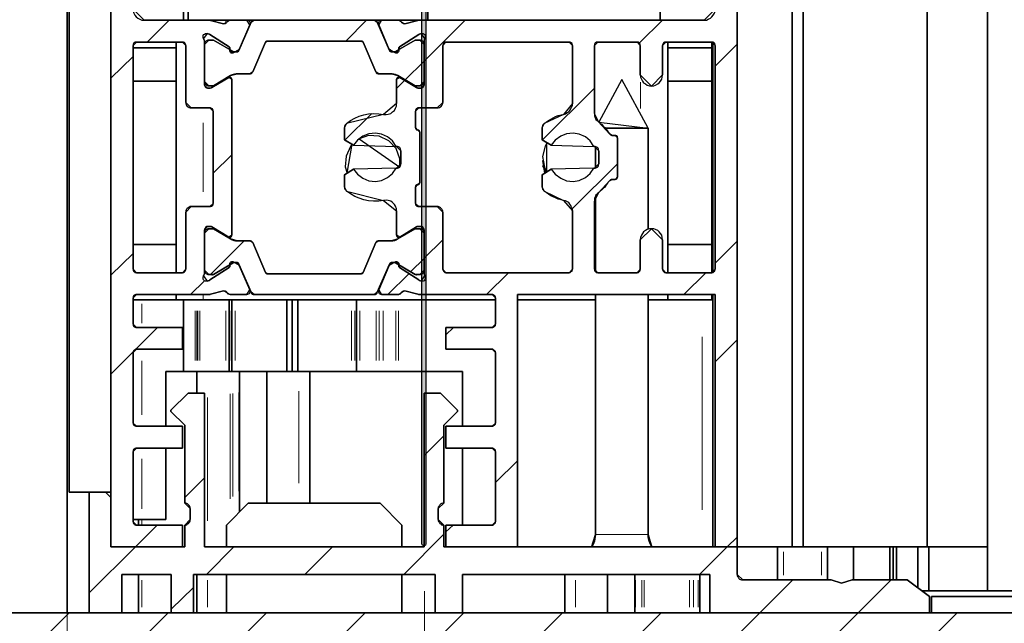
# Model space of a CAD drawing. Units: millimetres. Extents: x 395 to 1578, y 51 to 888.
# Drawn here: x 541 to 585, y 387 to 414 of the extents above; entities that cross this region are included whole.
import ezdxf

# ---------------------------------------------------------------- set-up
doc = ezdxf.new("R2010")
doc.units = ezdxf.units.MM

msp = doc.modelspace()

# ---------------------------------------------------------------- hatches: boundary and pattern name
h = msp.add_hatch(color=7)
edge = h.paths.add_edge_path()
edge.add_line((558.889, 390.6), (558.889, 420.056))
edge.add_spline(control_points=[(558.889, 420.056), (558.889, 420.105), (558.939, 420.154), (558.988, 420.154), (558.988, 420.154), (559.037, 420.154), (559.07, 420.105), (559.07, 420.056)], knot_values=[0, 0, 0, 0, 0.125, 0.125, 0.125, 0.125, 1, 1, 1, 1], degree=3, periodic=0)
edge.add_line((559.07, 420.056), (559.07, 390.6))
edge.add_spline(control_points=[(559.07, 390.6), (559.07, 390.551), (559.037, 390.518), (558.988, 390.518), (558.988, 390.518), (558.939, 390.518), (558.889, 390.551), (558.889, 390.6)], knot_values=[0, 0, 0, 0, 0.125, 0.125, 0.125, 0.125, 1, 1, 1, 1], degree=3, periodic=0)
edge = h.paths.add_edge_path()
edge.add_line((558.889, 422.802), (558.889, 425.006))
edge.add_spline(control_points=[(558.889, 425.006), (558.889, 425.055), (558.939, 425.105), (558.988, 425.105), (558.988, 425.105), (559.037, 425.105), (559.07, 425.055), (559.07, 425.006)], knot_values=[0, 0, 0, 0, 0.125, 0.125, 0.125, 0.125, 1, 1, 1, 1], degree=3, periodic=0)
edge.add_line((559.07, 425.006), (559.07, 422.802))
edge.add_spline(control_points=[(559.07, 422.802), (559.07, 422.753), (559.037, 422.704), (558.988, 422.704), (558.988, 422.704), (558.939, 422.704), (558.889, 422.753), (558.889, 422.802)], knot_values=[0, 0, 0, 0, 0.125, 0.125, 0.125, 0.125, 1, 1, 1, 1], degree=3, periodic=0)

# ---------------------------------------------------------------- linework, layer by layer
at = {"color": 7, "linetype": 'Continuous', "lineweight": 25}
for p, q in [((558.889, 390.6), (558.889, 420.056)), ((559.07, 420.056), (559.07, 390.6))]:
    msp.add_line(p, q, dxfattribs=at)
at = {"color": 7, "linetype": 'Continuous', "lineweight": 30}
for points in [[(542.821, 387.476), (542.821, 497.518)], [(542.92, 392.952), (542.92, 497.518)], [(575.648, 497.518), (575.648, 390.469)], [(576.141, 497.518), (576.141, 390.469)], [(581.766, 497.518), (581.766, 390.469)], [(584.496, 497.518), (584.496, 390.469)], [(544.811, 390.469), (544.811, 423.773)], [(573.165, 423.773), (573.165, 390.469)], [(548.1, 414.332), (548.1, 416.322)], [(548.298, 416.322), (548.298, 414.332)], [(559.152, 416.322), (559.152, 414.332)], [(569.678, 416.322), (569.678, 414.332)], [(545.814, 414.826), (545.814, 414.727), (545.847, 414.645), (545.897, 414.546), (545.946, 414.48), (546.028, 414.415), (546.11, 414.365), (546.209, 414.332), (546.308, 414.332)], [(571.668, 414.332), (571.767, 414.332), (571.849, 414.365), (571.948, 414.415), (572.013, 414.48), (572.079, 414.546), (572.128, 414.645), (572.161, 414.727), (572.161, 414.826)], [(546.308, 414.332), (549.202, 414.332)], [(549.317, 414.316), (549.301, 414.316), (549.301, 414.316), (549.285, 414.332), (549.268, 414.332), (549.252, 414.332), (549.235, 414.332), (549.219, 414.332), (549.202, 414.332)], [(549.202, 414.332), (550.206, 414.332)], [(549.317, 414.316), (549.909, 414.168)], [(550.074, 414.25), (550.057, 414.234), (550.041, 414.201), (550.025, 414.184), (550.008, 414.184), (549.975, 414.168), (549.959, 414.168), (549.926, 414.168), (549.909, 414.168)], [(550.074, 414.25), (550.09, 414.267), (550.09, 414.283), (550.107, 414.3), (550.123, 414.316), (550.156, 414.316), (550.173, 414.332), (550.189, 414.332), (550.206, 414.332)], [(550.156, 414.316), (550.156, 414.332)], [(550.962, 414.332), (550.206, 414.332)], [(551.159, 414.234), (550.6, 412.951)], [(550.633, 413.033), (551.094, 414.119)], [(550.962, 414.332), (550.995, 414.332), (551.028, 414.316), (551.061, 414.3), (551.077, 414.267), (551.094, 414.234), (551.11, 414.201), (551.094, 414.152), (551.094, 414.119)], [(550.962, 414.332), (551.291, 414.332)], [(551.291, 414.332), (551.275, 414.332), (551.242, 414.332), (551.225, 414.316), (551.209, 414.3), (551.192, 414.3), (551.176, 414.283), (551.159, 414.267), (551.159, 414.234)], [(551.291, 414.332), (556.735, 414.332)], [(556.866, 414.234), (556.866, 414.267), (556.85, 414.283), (556.833, 414.3), (556.817, 414.3), (556.8, 414.316), (556.784, 414.332), (556.751, 414.332), (556.735, 414.332)], [(556.735, 414.332), (557.064, 414.332)], [(556.866, 414.234), (557.425, 412.951)], [(556.932, 414.119), (556.916, 414.152), (556.916, 414.201), (556.932, 414.234), (556.949, 414.267), (556.965, 414.3), (556.998, 414.316), (557.031, 414.332), (557.064, 414.332)], [(556.932, 414.119), (557.393, 413.033)], [(557.82, 414.332), (557.064, 414.332)], [(557.82, 414.332), (557.837, 414.332), (557.853, 414.332), (557.87, 414.316), (557.902, 414.316), (557.919, 414.3), (557.919, 414.283), (557.935, 414.267), (557.952, 414.25)], [(557.82, 414.332), (558.823, 414.332)], [(558.116, 414.168), (558.1, 414.168), (558.067, 414.168), (558.05, 414.168), (558.018, 414.184), (558.001, 414.184), (557.985, 414.201), (557.968, 414.234), (557.952, 414.25)], [(558.116, 414.168), (558.708, 414.316)], [(558.823, 414.332), (558.807, 414.332), (558.79, 414.332), (558.774, 414.332), (558.758, 414.332), (558.741, 414.332), (558.725, 414.316), (558.725, 414.316), (558.708, 414.316)], [(558.823, 414.332), (571.668, 414.332)], [(549.005, 413.494), (548.988, 413.543), (548.988, 413.576), (548.988, 413.625), (549.005, 413.675), (549.038, 413.691), (549.087, 413.724), (549.136, 413.724), (549.169, 413.724)], [(549.252, 413.691), (549.169, 413.724)], [(549.285, 413.675), (549.285, 413.675), (549.285, 413.675), (549.268, 413.675), (549.268, 413.691), (549.268, 413.691), (549.268, 413.691), (549.252, 413.691), (549.252, 413.691)], [(549.285, 413.675), (550.156, 413.115)], [(551.094, 414.086), (551.077, 414.086)], [(556.949, 414.086), (556.932, 414.086)], [(557.87, 413.115), (558.741, 413.675)], [(558.774, 413.691), (558.774, 413.691), (558.758, 413.691), (558.758, 413.691), (558.758, 413.691), (558.758, 413.675), (558.741, 413.675), (558.741, 413.675), (558.741, 413.675)], [(558.856, 413.724), (558.774, 413.691)], [(558.856, 413.724), (558.889, 413.724), (558.939, 413.724), (558.988, 413.691), (559.021, 413.675), (559.037, 413.625), (559.037, 413.576), (559.037, 413.543), (559.021, 413.494)], [(545.962, 413.329), (545.929, 413.329), (545.897, 413.329), (545.88, 413.313), (545.847, 413.296), (545.831, 413.263), (545.814, 413.247), (545.814, 413.214), (545.814, 413.181)], [(545.962, 413.329), (548.051, 413.329)], [(547.755, 413.066), (547.755, 413.329)], [(548.199, 413.181), (548.199, 413.214), (548.183, 413.247), (548.166, 413.263), (548.15, 413.296), (548.133, 413.313), (548.1, 413.329), (548.067, 413.329), (548.051, 413.329)], [(549.038, 413.362), (549.038, 413.379), (549.038, 413.395), (549.038, 413.411), (549.038, 413.428), (549.021, 413.444), (549.021, 413.461), (549.005, 413.477), (549.005, 413.494)], [(549.235, 413.428), (549.202, 413.428), (549.169, 413.411), (549.136, 413.395), (549.104, 413.379), (549.071, 413.346), (549.054, 413.313), (549.054, 413.28), (549.038, 413.231)], [(549.038, 411.389), (549.038, 413.362)], [(549.038, 413.231), (549.038, 411.553)], [(549.367, 413.428), (549.235, 413.428)], [(549.449, 413.428), (549.433, 413.428), (549.416, 413.428), (549.416, 413.428), (549.4, 413.428), (549.383, 413.428), (549.383, 413.428), (549.367, 413.428), (549.367, 413.428)], [(550.337, 412.902), (549.449, 413.428)], [(551.225, 411.981), (551.801, 413.329)], [(551.883, 413.379), (551.867, 413.379), (551.85, 413.379), (551.85, 413.379), (551.834, 413.362), (551.817, 413.362), (551.801, 413.346), (551.801, 413.346), (551.801, 413.329)], [(556.143, 413.379), (551.883, 413.379)], [(556.225, 413.329), (556.225, 413.346), (556.225, 413.346), (556.208, 413.362), (556.192, 413.362), (556.176, 413.379), (556.176, 413.379), (556.159, 413.379), (556.143, 413.379)], [(556.8, 411.981), (556.225, 413.329)], [(557.689, 412.902), (558.577, 413.428)], [(558.659, 413.428), (558.659, 413.428), (558.642, 413.428), (558.642, 413.428), (558.626, 413.428), (558.61, 413.428), (558.61, 413.428), (558.593, 413.428), (558.577, 413.428)], [(558.659, 413.428), (558.79, 413.428)], [(558.988, 413.231), (558.971, 413.28), (558.971, 413.313), (558.955, 413.346), (558.922, 413.379), (558.889, 413.395), (558.856, 413.411), (558.823, 413.428), (558.79, 413.428)], [(559.021, 413.494), (559.021, 413.477), (559.004, 413.461), (559.004, 413.444), (558.988, 413.428), (558.988, 413.411), (558.988, 413.395), (558.988, 413.379), (558.988, 413.362)], [(558.988, 413.362), (558.988, 411.389)], [(558.988, 413.231), (558.988, 411.553)], [(559.975, 413.329), (559.958, 413.329), (559.925, 413.329), (559.892, 413.313), (559.876, 413.296), (559.86, 413.263), (559.843, 413.247), (559.827, 413.214), (559.827, 413.181)], [(559.975, 413.329), (565.55, 413.329)], [(565.698, 413.181), (565.698, 413.214), (565.682, 413.247), (565.682, 413.263), (565.649, 413.296), (565.632, 413.313), (565.599, 413.329), (565.583, 413.329), (565.55, 413.329)], [(566.849, 413.329), (566.816, 413.329), (566.783, 413.329), (566.767, 413.313), (566.734, 413.296), (566.718, 413.263), (566.701, 413.247), (566.701, 413.214), (566.701, 413.181)], [(566.849, 413.329), (568.625, 413.329)], [(568.773, 413.181), (568.773, 413.214), (568.773, 413.247), (568.757, 413.263), (568.741, 413.296), (568.708, 413.313), (568.691, 413.329), (568.658, 413.329), (568.625, 413.329)], [(569.925, 413.329), (569.892, 413.329), (569.875, 413.329), (569.842, 413.313), (569.826, 413.296), (569.81, 413.263), (569.793, 413.247), (569.777, 413.214), (569.777, 413.181)], [(569.925, 413.329), (572.013, 413.329)], [(570.023, 413.329), (570.023, 413.066)], [(572.161, 413.181), (572.161, 413.214), (572.145, 413.247), (572.145, 413.263), (572.112, 413.296), (572.096, 413.313), (572.079, 413.329), (572.046, 413.329), (572.013, 413.329)], [(572.013, 413.066), (572.013, 413.329)], [(572.063, 402.902), (572.063, 413.329)], [(545.814, 403.05), (545.814, 413.181)], [(545.814, 413.066), (547.755, 413.066)], [(547.755, 411.569), (547.755, 413.066)], [(548.199, 410.599), (548.199, 413.181)], [(550.156, 413.115), (550.156, 413.115), (550.173, 413.099), (550.173, 413.082), (550.189, 413.082), (550.189, 413.066), (550.189, 413.05), (550.189, 413.033), (550.189, 413.033)], [(550.189, 413.033), (550.189, 412.951)], [(550.337, 412.852), (550.304, 412.836), (550.288, 412.836), (550.255, 412.836), (550.238, 412.852), (550.222, 412.869), (550.206, 412.885), (550.189, 412.918), (550.189, 412.951)], [(550.567, 412.967), (550.337, 412.852)], [(550.337, 412.902), (550.354, 412.902), (550.354, 412.902), (550.354, 412.902), (550.37, 412.885), (550.37, 412.885), (550.386, 412.885), (550.386, 412.885), (550.386, 412.885)], [(550.518, 412.885), (550.386, 412.885)], [(550.518, 412.885), (550.534, 412.885), (550.551, 412.885), (550.551, 412.902), (550.567, 412.902), (550.584, 412.918), (550.6, 412.918), (550.6, 412.934), (550.6, 412.951)], [(550.567, 412.967), (550.567, 412.967), (550.584, 412.984), (550.6, 412.984), (550.6, 413), (550.617, 413), (550.617, 413.017), (550.633, 413.033), (550.633, 413.033)], [(557.393, 413.033), (557.393, 413.033), (557.409, 413.017), (557.409, 413), (557.425, 413), (557.425, 412.984), (557.442, 412.984), (557.458, 412.967), (557.458, 412.967)], [(557.425, 412.951), (557.425, 412.934), (557.425, 412.918), (557.442, 412.918), (557.458, 412.902), (557.475, 412.902), (557.475, 412.885), (557.491, 412.885), (557.508, 412.885)], [(557.689, 412.852), (557.458, 412.967)], [(557.508, 412.885), (557.639, 412.885)], [(557.639, 412.885), (557.639, 412.885), (557.639, 412.885), (557.656, 412.885), (557.656, 412.885), (557.672, 412.902), (557.672, 412.902), (557.672, 412.902), (557.689, 412.902)], [(557.837, 412.951), (557.837, 412.918), (557.82, 412.885), (557.804, 412.869), (557.787, 412.852), (557.771, 412.836), (557.738, 412.836), (557.721, 412.836), (557.689, 412.852)], [(557.837, 413.033), (557.837, 413.033), (557.837, 413.05), (557.837, 413.066), (557.837, 413.082), (557.853, 413.082), (557.853, 413.099), (557.87, 413.115), (557.87, 413.115)], [(557.837, 412.951), (557.837, 413.033)], [(559.827, 413.181), (559.827, 410.599)], [(565.698, 410.55), (565.698, 413.181)], [(566.701, 410.106), (566.701, 413.181)], [(568.773, 411.849), (568.773, 413.181)], [(569.777, 411.849), (569.777, 413.181)], [(570.023, 413.066), (570.023, 411.569)], [(572.013, 413.066), (570.023, 413.066)], [(572.013, 413.066), (572.013, 411.569)], [(572.161, 413.181), (572.161, 403.05)], [(550.518, 411.898), (550.485, 411.898), (550.452, 411.882), (550.403, 411.882), (550.37, 411.865), (550.337, 411.865), (550.304, 411.849), (550.255, 411.833), (550.222, 411.816)], [(550.518, 411.898), (551.094, 411.898)], [(551.094, 411.898), (551.11, 411.898), (551.127, 411.898), (551.143, 411.915), (551.176, 411.915), (551.192, 411.931), (551.209, 411.948), (551.209, 411.964), (551.225, 411.981)], [(556.8, 411.981), (556.817, 411.964), (556.817, 411.948), (556.833, 411.931), (556.85, 411.915), (556.883, 411.915), (556.899, 411.898), (556.916, 411.898), (556.932, 411.898)], [(557.508, 411.898), (556.932, 411.898)], [(557.804, 411.816), (557.771, 411.833), (557.721, 411.849), (557.689, 411.865), (557.656, 411.865), (557.623, 411.882), (557.573, 411.882), (557.541, 411.898), (557.508, 411.898)], [(545.814, 411.569), (547.755, 411.569)], [(547.755, 404.169), (547.755, 411.569)], [(549.038, 411.553), (549.054, 411.504), (549.054, 411.471), (549.071, 411.438), (549.104, 411.405), (549.136, 411.389), (549.169, 411.372), (549.202, 411.356), (549.235, 411.356)], [(549.383, 411.273), (550.14, 411.734)], [(549.449, 411.356), (550.222, 411.816)], [(550.288, 411.652), (550.288, 411.668), (550.271, 411.701), (550.255, 411.717), (550.238, 411.734), (550.206, 411.734), (550.189, 411.75), (550.156, 411.734), (550.14, 411.734)], [(550.288, 411.652), (550.288, 404.58)], [(557.886, 411.734), (557.87, 411.734), (557.837, 411.75), (557.82, 411.734), (557.787, 411.734), (557.771, 411.717), (557.754, 411.701), (557.738, 411.668), (557.738, 411.652)], [(557.738, 410.55), (557.738, 411.652)], [(558.577, 411.356), (557.804, 411.816)], [(557.886, 411.734), (558.642, 411.273)], [(558.79, 411.356), (558.823, 411.356), (558.856, 411.372), (558.889, 411.389), (558.922, 411.405), (558.955, 411.438), (558.971, 411.471), (558.971, 411.504), (558.988, 411.553)], [(569.135, 409.431), (567.935, 411.635), (566.899, 409.711)], [(568.773, 411.849), (568.79, 411.75), (568.823, 411.652), (568.872, 411.569), (568.921, 411.487), (569.004, 411.438), (569.086, 411.389), (569.185, 411.356), (569.283, 411.339)], [(569.283, 411.339), (569.382, 411.356), (569.464, 411.389), (569.563, 411.438), (569.629, 411.487), (569.694, 411.569), (569.744, 411.652), (569.76, 411.75), (569.777, 411.849)], [(570.023, 411.569), (570.023, 404.169)], [(572.013, 411.569), (570.023, 411.569)], [(572.013, 411.569), (572.013, 404.169)], [(549.038, 411.389), (549.038, 411.372), (549.054, 411.339), (549.071, 411.306), (549.087, 411.29), (549.104, 411.273), (549.136, 411.257), (549.153, 411.257), (549.186, 411.241)], [(549.301, 411.241), (549.186, 411.241)], [(549.235, 411.356), (549.367, 411.356)], [(549.301, 411.241), (549.301, 411.241), (549.317, 411.257), (549.334, 411.257), (549.334, 411.257), (549.35, 411.257), (549.367, 411.257), (549.367, 411.257), (549.383, 411.273)], [(549.367, 411.356), (549.367, 411.356), (549.383, 411.339), (549.383, 411.339), (549.4, 411.339), (549.416, 411.356), (549.416, 411.356), (549.433, 411.356), (549.449, 411.356)], [(558.577, 411.356), (558.593, 411.356), (558.61, 411.356), (558.61, 411.356), (558.626, 411.339), (558.642, 411.339), (558.642, 411.339), (558.659, 411.356), (558.659, 411.356)], [(558.642, 411.273), (558.659, 411.257), (558.659, 411.257), (558.675, 411.257), (558.692, 411.257), (558.692, 411.257), (558.708, 411.257), (558.708, 411.241), (558.725, 411.241)], [(558.79, 411.356), (558.659, 411.356)], [(558.84, 411.241), (558.725, 411.241)], [(558.84, 411.241), (558.873, 411.257), (558.889, 411.257), (558.922, 411.273), (558.939, 411.29), (558.955, 411.306), (558.971, 411.339), (558.988, 411.372), (558.988, 411.389)], [(548.199, 410.599), (548.199, 410.55), (548.215, 410.5), (548.232, 410.468), (548.265, 410.418), (548.298, 410.402), (548.347, 410.369), (548.396, 410.352), (548.446, 410.352)], [(557.146, 410.056), (557.261, 410.056), (557.36, 410.073), (557.475, 410.106), (557.557, 410.171), (557.639, 410.237), (557.689, 410.336), (557.738, 410.435), (557.738, 410.55)], [(559.58, 410.352), (559.629, 410.352), (559.679, 410.369), (559.728, 410.402), (559.761, 410.418), (559.794, 410.468), (559.81, 410.5), (559.827, 410.55), (559.827, 410.599)], [(565.303, 410.056), (565.385, 410.089), (565.451, 410.122), (565.533, 410.171), (565.583, 410.237), (565.632, 410.303), (565.665, 410.385), (565.698, 410.468), (565.698, 410.55)], [(549.285, 410.352), (548.446, 410.352)], [(549.433, 410.204), (549.433, 410.237), (549.433, 410.254), (549.416, 410.287), (549.4, 410.303), (549.367, 410.32), (549.35, 410.336), (549.317, 410.352), (549.285, 410.352)], [(549.433, 406.027), (549.433, 410.204)], [(555.468, 409.645), (555.649, 409.777), (555.847, 409.892), (556.044, 409.974), (556.258, 410.04), (556.472, 410.089), (556.702, 410.106), (556.932, 410.089), (557.146, 410.056)], [(558.741, 410.352), (558.708, 410.352), (558.675, 410.336), (558.659, 410.32), (558.626, 410.303), (558.61, 410.287), (558.593, 410.254), (558.593, 410.237), (558.593, 410.204)], [(558.593, 410.204), (558.593, 409.464)], [(559.58, 410.352), (558.741, 410.352)], [(566.701, 410.106), (566.701, 410.04), (566.701, 409.991), (566.718, 409.941), (566.751, 409.875), (566.767, 409.826), (566.816, 409.777), (566.849, 409.744), (566.899, 409.711)], [(555.468, 409.645), (555.452, 409.612), (555.435, 409.596), (555.419, 409.579), (555.403, 409.547), (555.386, 409.53), (555.386, 409.497), (555.386, 409.481), (555.386, 409.448)], [(564.415, 409.645), (564.399, 409.612), (564.382, 409.596), (564.366, 409.579), (564.349, 409.547), (564.349, 409.53), (564.333, 409.497), (564.333, 409.481), (564.333, 409.448)], [(564.415, 409.645), (564.514, 409.711), (564.613, 409.777), (564.728, 409.843), (564.826, 409.908), (564.941, 409.958), (565.057, 410.007), (565.188, 410.04), (565.303, 410.056)], [(566.899, 409.711), (566.964, 409.645), (567.03, 409.596), (567.096, 409.53), (567.162, 409.464), (567.211, 409.399), (567.277, 409.333), (567.326, 409.25), (567.375, 409.185)], [(555.386, 408.905), (555.386, 409.448)], [(557.721, 408.609), (557.557, 408.856), (557.327, 409.037), (557.064, 409.168), (556.784, 409.201), (556.488, 409.185), (556.208, 409.07), (555.978, 408.889), (555.797, 408.658)], [(558.593, 409.464), (558.593, 409.431), (558.593, 409.415), (558.61, 409.399), (558.61, 409.382), (558.626, 409.382), (558.642, 409.366), (558.675, 409.366), (558.692, 409.366)], [(558.79, 409.25), (558.79, 409.283), (558.774, 409.3), (558.774, 409.316), (558.758, 409.333), (558.741, 409.349), (558.725, 409.349), (558.708, 409.349), (558.692, 409.366)], [(558.79, 409.25), (558.79, 406.964)], [(564.333, 408.905), (564.333, 409.448)], [(566.668, 408.609), (566.504, 408.856), (566.29, 409.037), (566.01, 409.168), (565.731, 409.201), (565.435, 409.185), (565.172, 409.07), (564.925, 408.889), (564.744, 408.658)], [(567.195, 409.431), (567.26, 409.431), (567.688, 409.431), (568.165, 409.431), (568.593, 409.431), (568.921, 409.431), (569.102, 409.431), (569.135, 409.431)], [(569.135, 404.859), (569.135, 409.431)], [(555.797, 408.658), (555.386, 408.905)], [(557.886, 407.672), (557.886, 408.05), (557.721, 408.51), (557.393, 408.856), (556.949, 409.07), (556.472, 409.102), (556.044, 408.954)], [(564.744, 408.658), (564.333, 408.905)], [(564.547, 408.774), (564.464, 408.626), (564.349, 408.149), (564.432, 407.672), (564.547, 407.458)], [(567.375, 409.185), (567.392, 409.168), (567.408, 409.152), (567.425, 409.135), (567.441, 409.135), (567.458, 409.119), (567.474, 409.119), (567.491, 409.102), (567.507, 409.102)], [(567.507, 409.102), (567.639, 409.102)], [(567.737, 409.004), (567.737, 409.037), (567.737, 409.053), (567.721, 409.07), (567.704, 409.086), (567.688, 409.086), (567.672, 409.102), (567.655, 409.102), (567.639, 409.102)], [(567.737, 409.004), (567.737, 407.228)], [(555.731, 408.708), (555.649, 408.609), (555.452, 408.165), (555.419, 407.688), (555.501, 407.392)], [(557.738, 408.609), (557.721, 408.609)], [(557.935, 408.412), (557.935, 408.445), (557.919, 408.494), (557.902, 408.527), (557.886, 408.56), (557.853, 408.576), (557.82, 408.593), (557.787, 408.609), (557.738, 408.609)], [(557.935, 407.82), (557.935, 408.412)], [(566.701, 408.609), (566.668, 408.609)], [(566.899, 408.412), (566.882, 408.445), (566.882, 408.494), (566.866, 408.527), (566.833, 408.56), (566.8, 408.576), (566.767, 408.593), (566.734, 408.609), (566.701, 408.609)], [(566.751, 408.609), (566.751, 407.622)], [(566.899, 407.82), (566.899, 408.412)], [(564.366, 407.968), (564.366, 407.869), (564.448, 407.392)], [(555.386, 407.326), (555.797, 407.573)], [(555.797, 407.573), (555.978, 407.343), (556.208, 407.162), (556.488, 407.047), (556.784, 407.014), (557.064, 407.063), (557.327, 407.195), (557.557, 407.376), (557.721, 407.622)], [(557.721, 407.622), (557.738, 407.622)], [(557.738, 407.622), (557.787, 407.622), (557.82, 407.639), (557.853, 407.655), (557.886, 407.672), (557.902, 407.705), (557.919, 407.737), (557.935, 407.77), (557.935, 407.82)], [(564.333, 407.326), (564.744, 407.573)], [(564.366, 407.721), (564.497, 407.425)], [(564.744, 407.573), (564.925, 407.343), (565.172, 407.162), (565.435, 407.047), (565.731, 407.014), (566.01, 407.063), (566.29, 407.195), (566.504, 407.376), (566.668, 407.622)], [(566.668, 407.622), (566.701, 407.622)], [(566.701, 407.622), (566.734, 407.622), (566.767, 407.639), (566.8, 407.655), (566.833, 407.672), (566.866, 407.705), (566.882, 407.737), (566.882, 407.77), (566.899, 407.82)], [(555.386, 406.784), (555.386, 407.326)], [(564.333, 406.784), (564.333, 407.326)], [(567.375, 407.047), (567.326, 406.981), (567.277, 406.899), (567.211, 406.833), (567.162, 406.767), (567.096, 406.701), (567.03, 406.636), (566.964, 406.586), (566.899, 406.52)], [(567.507, 407.112), (567.491, 407.112), (567.474, 407.112), (567.458, 407.112), (567.441, 407.096), (567.425, 407.096), (567.408, 407.08), (567.392, 407.063), (567.375, 407.047)], [(567.639, 407.112), (567.507, 407.112)], [(567.639, 407.112), (567.655, 407.129), (567.672, 407.129), (567.688, 407.129), (567.704, 407.145), (567.721, 407.162), (567.737, 407.178), (567.737, 407.195), (567.737, 407.228)], [(555.386, 406.784), (555.386, 406.751), (555.386, 406.734), (555.386, 406.701), (555.403, 406.668), (555.419, 406.652), (555.435, 406.636), (555.452, 406.603), (555.468, 406.586)], [(557.146, 406.159), (556.932, 406.126), (556.702, 406.126), (556.472, 406.142), (556.258, 406.191), (556.044, 406.257), (555.847, 406.339), (555.649, 406.455), (555.468, 406.586)], [(558.692, 406.866), (558.675, 406.866), (558.642, 406.866), (558.626, 406.849), (558.61, 406.849), (558.61, 406.833), (558.593, 406.816), (558.593, 406.784), (558.593, 406.767)], [(558.593, 406.767), (558.593, 406.027)], [(558.692, 406.866), (558.708, 406.866), (558.725, 406.882), (558.741, 406.882), (558.758, 406.899), (558.774, 406.915), (558.774, 406.932), (558.79, 406.948), (558.79, 406.964)], [(564.333, 406.784), (564.333, 406.751), (564.333, 406.734), (564.349, 406.701), (564.349, 406.668), (564.366, 406.652), (564.382, 406.636), (564.399, 406.603), (564.415, 406.586)], [(565.303, 406.159), (565.188, 406.191), (565.057, 406.224), (564.941, 406.274), (564.826, 406.323), (564.728, 406.372), (564.613, 406.438), (564.514, 406.52), (564.415, 406.586)], [(557.738, 405.682), (557.738, 405.78), (557.689, 405.895), (557.639, 405.978), (557.557, 406.06), (557.475, 406.126), (557.36, 406.159), (557.261, 406.175), (557.146, 406.159)], [(565.698, 405.682), (565.698, 405.764), (565.665, 405.846), (565.632, 405.928), (565.583, 405.994), (565.533, 406.06), (565.451, 406.109), (565.385, 406.142), (565.303, 406.159)], [(566.899, 406.52), (566.849, 406.488), (566.816, 406.438), (566.767, 406.405), (566.751, 406.356), (566.718, 406.29), (566.701, 406.241), (566.701, 406.175), (566.701, 406.126)], [(566.701, 406.126), (566.701, 403.05)], [(566.751, 406.339), (566.751, 402.935)], [(548.446, 405.879), (548.396, 405.879), (548.347, 405.863), (548.298, 405.83), (548.265, 405.797), (548.232, 405.764), (548.215, 405.731), (548.199, 405.682), (548.199, 405.632)], [(548.446, 405.879), (549.285, 405.879)], [(549.285, 405.879), (549.317, 405.879), (549.35, 405.895), (549.367, 405.895), (549.4, 405.928), (549.416, 405.945), (549.433, 405.961), (549.433, 405.994), (549.433, 406.027)], [(557.738, 404.58), (557.738, 405.682)], [(558.593, 406.027), (558.593, 405.994), (558.593, 405.961), (558.61, 405.945), (558.626, 405.928), (558.659, 405.895), (558.675, 405.895), (558.708, 405.879), (558.741, 405.879)], [(558.741, 405.879), (559.58, 405.879)], [(559.827, 405.632), (559.827, 405.682), (559.81, 405.731), (559.794, 405.764), (559.761, 405.797), (559.728, 405.83), (559.679, 405.863), (559.629, 405.879), (559.58, 405.879)], [(565.698, 405.682), (565.698, 403.05)], [(548.199, 403.05), (548.199, 405.632)], [(559.827, 405.632), (559.827, 403.05)], [(549.186, 404.974), (549.153, 404.974), (549.136, 404.974), (549.104, 404.958), (549.087, 404.942), (549.071, 404.909), (549.054, 404.892), (549.038, 404.859), (549.038, 404.826)], [(549.235, 404.876), (549.202, 404.876), (549.169, 404.859), (549.136, 404.843), (549.104, 404.826), (549.071, 404.794), (549.054, 404.761), (549.054, 404.728), (549.038, 404.678)], [(549.038, 402.869), (549.038, 404.826)], [(549.186, 404.974), (549.301, 404.974)], [(549.367, 404.876), (549.235, 404.876)], [(549.383, 404.958), (549.367, 404.958), (549.367, 404.974), (549.35, 404.974), (549.334, 404.974), (549.334, 404.974), (549.317, 404.974), (549.301, 404.974), (549.301, 404.974)], [(549.449, 404.876), (549.433, 404.876), (549.416, 404.876), (549.416, 404.876), (549.4, 404.876), (549.383, 404.876), (549.383, 404.876), (549.367, 404.876), (549.367, 404.876)], [(550.14, 404.498), (549.383, 404.958)], [(550.222, 404.415), (549.449, 404.876)], [(557.804, 404.415), (558.577, 404.876)], [(558.642, 404.958), (557.886, 404.498)], [(558.659, 404.876), (558.659, 404.876), (558.642, 404.876), (558.642, 404.876), (558.626, 404.876), (558.61, 404.876), (558.61, 404.876), (558.593, 404.876), (558.577, 404.876)], [(558.725, 404.974), (558.708, 404.974), (558.708, 404.974), (558.692, 404.974), (558.692, 404.974), (558.675, 404.974), (558.659, 404.974), (558.659, 404.958), (558.642, 404.958)], [(558.659, 404.876), (558.79, 404.876)], [(558.725, 404.974), (558.84, 404.974)], [(558.988, 404.678), (558.971, 404.728), (558.971, 404.761), (558.955, 404.794), (558.922, 404.826), (558.889, 404.843), (558.856, 404.859), (558.823, 404.876), (558.79, 404.876)], [(558.988, 404.826), (558.988, 404.859), (558.971, 404.892), (558.955, 404.909), (558.939, 404.942), (558.922, 404.958), (558.889, 404.974), (558.873, 404.974), (558.84, 404.974)], [(558.988, 404.826), (558.988, 402.869)], [(569.283, 404.876), (569.185, 404.876), (569.086, 404.843), (569.004, 404.794), (568.921, 404.744), (568.872, 404.662), (568.823, 404.58), (568.79, 404.481), (568.773, 404.382)], [(569.777, 404.382), (569.76, 404.481), (569.744, 404.58), (569.694, 404.662), (569.629, 404.744), (569.563, 404.794), (569.464, 404.843), (569.382, 404.876), (569.283, 404.876)], [(549.038, 404.678), (549.038, 403.001)], [(550.14, 404.498), (550.156, 404.481), (550.189, 404.481), (550.206, 404.481), (550.238, 404.498), (550.255, 404.514), (550.271, 404.53), (550.288, 404.563), (550.288, 404.58)], [(550.222, 404.415), (550.255, 404.399), (550.304, 404.382), (550.337, 404.366), (550.37, 404.349), (550.403, 404.349), (550.452, 404.333), (550.485, 404.333), (550.518, 404.333)], [(551.094, 404.333), (550.518, 404.333)], [(551.225, 404.251), (551.209, 404.267), (551.209, 404.284), (551.192, 404.3), (551.176, 404.317), (551.143, 404.317), (551.127, 404.333), (551.11, 404.333), (551.094, 404.333)], [(556.932, 404.333), (556.916, 404.333), (556.899, 404.333), (556.883, 404.317), (556.85, 404.317), (556.833, 404.3), (556.817, 404.284), (556.817, 404.267), (556.8, 404.251)], [(556.932, 404.333), (557.508, 404.333)], [(557.508, 404.333), (557.541, 404.333), (557.573, 404.333), (557.623, 404.349), (557.656, 404.349), (557.689, 404.366), (557.721, 404.382), (557.771, 404.399), (557.804, 404.415)], [(557.738, 404.58), (557.738, 404.563), (557.754, 404.53), (557.771, 404.514), (557.787, 404.498), (557.82, 404.481), (557.837, 404.481), (557.87, 404.481), (557.886, 404.498)], [(558.988, 404.678), (558.988, 403.001)], [(568.773, 404.382), (568.773, 403.05)], [(569.777, 404.382), (569.777, 403.05)], [(545.814, 404.169), (547.755, 404.169)], [(547.755, 402.886), (547.755, 404.169)], [(551.801, 402.902), (551.225, 404.251)], [(556.225, 402.902), (556.8, 404.251)], [(570.023, 404.169), (570.023, 402.886)], [(572.013, 404.169), (570.023, 404.169)], [(572.013, 404.169), (572.013, 402.886)], [(545.814, 403.05), (545.814, 403.017), (545.814, 402.984), (545.831, 402.952), (545.847, 402.935), (545.88, 402.919), (545.897, 402.902), (545.929, 402.902), (545.962, 402.886)], [(548.051, 402.886), (548.067, 402.902), (548.1, 402.902), (548.133, 402.919), (548.15, 402.935), (548.166, 402.952), (548.183, 402.984), (548.199, 403.017), (548.199, 403.05)], [(549.038, 403.001), (549.054, 402.952), (549.054, 402.919), (549.071, 402.886), (549.104, 402.853), (549.136, 402.836), (549.169, 402.82), (549.202, 402.804), (549.235, 402.804)], [(550.156, 403.116), (549.285, 402.557)], [(549.449, 402.804), (550.337, 403.33)], [(550.189, 403.198), (550.189, 403.182), (550.189, 403.182), (550.189, 403.165), (550.189, 403.149), (550.173, 403.132), (550.173, 403.132), (550.156, 403.116), (550.156, 403.116)], [(550.189, 403.28), (550.189, 403.313), (550.206, 403.33), (550.222, 403.363), (550.238, 403.379), (550.255, 403.379), (550.288, 403.396), (550.304, 403.396), (550.337, 403.379)], [(550.189, 403.28), (550.189, 403.198)], [(550.337, 403.379), (550.567, 403.264)], [(550.386, 403.346), (550.386, 403.346), (550.386, 403.346), (550.37, 403.346), (550.37, 403.33), (550.354, 403.33), (550.354, 403.33), (550.354, 403.33), (550.337, 403.33)], [(550.386, 403.346), (550.518, 403.346)], [(550.6, 403.28), (550.6, 403.297), (550.6, 403.297), (550.584, 403.313), (550.567, 403.33), (550.551, 403.33), (550.551, 403.33), (550.534, 403.346), (550.518, 403.346)], [(550.633, 403.182), (550.633, 403.198), (550.617, 403.215), (550.617, 403.215), (550.6, 403.231), (550.6, 403.248), (550.584, 403.248), (550.567, 403.264), (550.567, 403.264)], [(550.6, 403.28), (551.159, 401.998)], [(551.094, 402.113), (550.633, 403.182)], [(557.425, 403.28), (556.866, 401.998)], [(557.393, 403.182), (556.932, 402.113)], [(557.458, 403.264), (557.458, 403.264), (557.442, 403.248), (557.425, 403.248), (557.425, 403.231), (557.409, 403.215), (557.409, 403.215), (557.393, 403.198), (557.393, 403.182)], [(557.508, 403.346), (557.491, 403.346), (557.475, 403.33), (557.475, 403.33), (557.458, 403.33), (557.442, 403.313), (557.425, 403.297), (557.425, 403.297), (557.425, 403.28)], [(557.458, 403.264), (557.689, 403.379)], [(557.639, 403.346), (557.508, 403.346)], [(557.689, 403.33), (557.672, 403.33), (557.672, 403.33), (557.672, 403.33), (557.656, 403.33), (557.656, 403.346), (557.639, 403.346), (557.639, 403.346), (557.639, 403.346)], [(557.689, 403.379), (557.721, 403.396), (557.738, 403.396), (557.771, 403.379), (557.787, 403.379), (557.804, 403.363), (557.82, 403.33), (557.837, 403.313), (557.837, 403.28)], [(558.577, 402.804), (557.689, 403.33)], [(557.837, 403.198), (557.837, 403.28)], [(557.87, 403.116), (557.87, 403.116), (557.853, 403.132), (557.853, 403.132), (557.837, 403.149), (557.837, 403.165), (557.837, 403.182), (557.837, 403.182), (557.837, 403.198)], [(558.741, 402.557), (557.87, 403.116)], [(558.79, 402.804), (558.823, 402.804), (558.856, 402.82), (558.889, 402.836), (558.922, 402.853), (558.955, 402.886), (558.971, 402.919), (558.971, 402.952), (558.988, 403.001)], [(559.827, 403.05), (559.827, 403.017), (559.843, 402.984), (559.86, 402.952), (559.876, 402.935), (559.892, 402.919), (559.925, 402.902), (559.958, 402.902), (559.975, 402.886)], [(565.55, 402.886), (565.583, 402.902), (565.599, 402.902), (565.632, 402.919), (565.649, 402.935), (565.682, 402.952), (565.682, 402.984), (565.698, 403.017), (565.698, 403.05)], [(566.701, 403.05), (566.701, 403.017), (566.701, 402.984), (566.718, 402.952), (566.734, 402.935), (566.767, 402.919), (566.783, 402.902), (566.816, 402.902), (566.849, 402.886)], [(568.625, 402.886), (568.658, 402.902), (568.691, 402.902), (568.708, 402.919), (568.741, 402.935), (568.757, 402.952), (568.773, 402.984), (568.773, 403.017), (568.773, 403.05)], [(569.777, 403.05), (569.777, 403.017), (569.793, 402.984), (569.81, 402.952), (569.826, 402.935), (569.842, 402.919), (569.875, 402.902), (569.892, 402.902), (569.925, 402.886)], [(572.013, 402.886), (572.046, 402.902), (572.079, 402.902), (572.096, 402.919), (572.112, 402.935), (572.145, 402.952), (572.145, 402.984), (572.161, 403.017), (572.161, 403.05)], [(545.962, 402.886), (548.051, 402.886)], [(549.169, 402.507), (549.136, 402.507), (549.087, 402.507), (549.038, 402.524), (549.005, 402.557), (548.988, 402.606), (548.988, 402.639), (548.988, 402.688), (549.005, 402.738)], [(549.005, 402.738), (549.005, 402.754), (549.021, 402.771), (549.021, 402.787), (549.038, 402.804), (549.038, 402.82), (549.038, 402.836), (549.038, 402.853), (549.038, 402.869)], [(549.169, 402.507), (549.252, 402.54)], [(549.235, 402.804), (549.367, 402.804)], [(549.252, 402.54), (549.252, 402.54), (549.268, 402.54), (549.268, 402.54), (549.268, 402.54), (549.268, 402.54), (549.285, 402.557), (549.285, 402.557), (549.285, 402.557)], [(549.367, 402.804), (549.367, 402.804), (549.383, 402.787), (549.383, 402.787), (549.4, 402.787), (549.416, 402.804), (549.416, 402.804), (549.433, 402.804), (549.449, 402.804)], [(551.801, 402.902), (551.801, 402.886), (551.801, 402.886), (551.817, 402.869), (551.834, 402.853), (551.85, 402.853), (551.85, 402.853), (551.867, 402.836), (551.883, 402.836)], [(551.883, 402.836), (556.143, 402.836)], [(556.143, 402.836), (556.159, 402.836), (556.176, 402.853), (556.176, 402.853), (556.192, 402.853), (556.208, 402.869), (556.225, 402.886), (556.225, 402.886), (556.225, 402.902)], [(558.577, 402.804), (558.593, 402.804), (558.61, 402.804), (558.61, 402.804), (558.626, 402.787), (558.642, 402.787), (558.642, 402.787), (558.659, 402.804), (558.659, 402.804)], [(558.79, 402.804), (558.659, 402.804)], [(558.741, 402.557), (558.741, 402.557), (558.741, 402.557), (558.758, 402.54), (558.758, 402.54), (558.758, 402.54), (558.758, 402.54), (558.774, 402.54), (558.774, 402.54)], [(558.774, 402.54), (558.856, 402.507)], [(559.021, 402.738), (559.037, 402.688), (559.037, 402.639), (559.037, 402.606), (559.021, 402.557), (558.988, 402.524), (558.939, 402.507), (558.889, 402.507), (558.856, 402.507)], [(558.988, 402.869), (558.988, 402.853), (558.988, 402.836), (558.988, 402.82), (558.988, 402.804), (559.004, 402.787), (559.004, 402.771), (559.021, 402.754), (559.021, 402.738)], [(559.975, 402.886), (565.55, 402.886)], [(566.849, 402.886), (568.625, 402.886)], [(569.925, 402.886), (572.013, 402.886)], [(551.094, 402.113), (551.094, 402.063), (551.11, 402.031), (551.094, 401.998), (551.077, 401.965), (551.061, 401.932), (551.028, 401.915), (550.995, 401.899), (550.962, 401.899)], [(557.064, 401.899), (557.031, 401.899), (556.998, 401.915), (556.965, 401.932), (556.949, 401.965), (556.932, 401.998), (556.916, 402.031), (556.916, 402.063), (556.932, 402.113)], [(545.962, 401.899), (545.929, 401.899), (545.897, 401.883), (545.88, 401.866), (545.847, 401.85), (545.831, 401.833), (545.814, 401.8), (545.814, 401.784), (545.814, 401.751)], [(545.814, 400.55), (545.814, 401.751)], [(545.814, 401.652), (547.755, 401.652)], [(545.962, 401.899), (549.202, 401.899)], [(547.755, 401.652), (547.755, 401.899)], [(548.988, 401.652), (548.758, 401.652), (548.512, 401.652), (548.298, 401.652), (548.117, 401.652), (547.952, 401.652), (547.837, 401.652), (547.771, 401.652), (547.755, 401.652)], [(548.1, 398.412), (548.1, 401.652)], [(548.988, 401.652), (562.211, 401.652)], [(549.202, 401.899), (549.219, 401.899), (549.235, 401.899), (549.252, 401.899), (549.268, 401.899), (549.285, 401.899), (549.301, 401.899), (549.301, 401.915), (549.317, 401.915)], [(549.909, 402.063), (549.317, 401.915)], [(549.909, 402.063), (549.926, 402.063), (549.959, 402.063), (549.975, 402.063), (550.008, 402.047), (550.025, 402.031), (550.041, 402.014), (550.057, 401.998), (550.074, 401.981)], [(550.206, 401.899), (550.189, 401.899), (550.173, 401.899), (550.156, 401.915), (550.123, 401.915), (550.107, 401.932), (550.09, 401.948), (550.09, 401.965), (550.074, 401.981)], [(550.156, 398.412), (550.156, 401.652)], [(550.206, 401.899), (550.962, 401.899)], [(550.288, 398.412), (550.288, 401.652)], [(551.159, 401.998), (551.159, 401.965), (551.176, 401.948), (551.192, 401.932), (551.209, 401.915), (551.225, 401.915), (551.242, 401.899), (551.275, 401.899), (551.291, 401.899)], [(556.735, 401.899), (551.291, 401.899)], [(552.771, 398.412), (552.771, 401.652)], [(553.018, 398.412), (553.018, 401.652)], [(553.265, 398.412), (553.265, 401.652)], [(555.929, 401.652), (555.929, 398.412)], [(556.735, 401.899), (556.751, 401.899), (556.784, 401.899), (556.8, 401.915), (556.817, 401.915), (556.833, 401.932), (556.85, 401.948), (556.866, 401.965), (556.866, 401.998)], [(557.064, 401.899), (557.82, 401.899)], [(557.952, 401.981), (557.935, 401.965), (557.919, 401.948), (557.919, 401.932), (557.902, 401.915), (557.87, 401.915), (557.853, 401.899), (557.837, 401.899), (557.82, 401.899)], [(557.952, 401.981), (557.968, 401.998), (557.985, 402.014), (558.001, 402.031), (558.018, 402.047), (558.05, 402.063), (558.067, 402.063), (558.1, 402.063), (558.116, 402.063)], [(558.708, 401.915), (558.116, 402.063)], [(558.708, 401.915), (558.725, 401.915), (558.725, 401.899), (558.741, 401.899), (558.758, 401.899), (558.774, 401.899), (558.79, 401.899), (558.807, 401.899), (558.823, 401.899)], [(558.823, 401.899), (562.063, 401.899)], [(562.211, 401.751), (562.211, 401.784), (562.211, 401.8), (562.195, 401.833), (562.178, 401.85), (562.146, 401.866), (562.129, 401.883), (562.096, 401.899), (562.063, 401.899)], [(562.211, 400.55), (562.211, 401.751)], [(563.215, 390.469), (563.215, 401.899)], [(563.215, 401.899), (572.161, 401.899)], [(563.215, 401.652), (566.751, 401.652)], [(566.751, 401.899), (566.751, 391.028)], [(569.135, 391.028), (569.135, 401.899)], [(570.023, 401.652), (570.007, 401.652), (569.941, 401.652), (569.826, 401.652), (569.662, 401.652), (569.481, 401.652), (569.267, 401.652), (569.135, 401.652)], [(570.023, 401.899), (570.023, 401.652)], [(570.023, 401.652), (572.013, 401.652)], [(572.013, 401.652), (572.013, 401.899)], [(572.063, 390.469), (572.063, 401.899)], [(572.161, 401.899), (572.161, 390.469)], [(545.814, 400.55), (545.814, 400.534), (545.814, 400.501), (545.831, 400.468), (545.847, 400.452), (545.88, 400.435), (545.897, 400.419), (545.929, 400.402), (545.962, 400.402)], [(548.051, 400.402), (545.962, 400.402)], [(548.051, 400.402), (548.051, 399.416)], [(559.975, 400.402), (559.975, 399.416)], [(559.975, 400.402), (562.063, 400.402)], [(562.063, 400.402), (562.096, 400.402), (562.129, 400.419), (562.146, 400.435), (562.178, 400.452), (562.195, 400.468), (562.211, 400.501), (562.211, 400.534), (562.211, 400.55)], [(545.962, 399.416), (545.929, 399.416), (545.897, 399.399), (545.88, 399.383), (545.847, 399.366), (545.831, 399.35), (545.814, 399.317), (545.814, 399.3), (545.814, 399.268)], [(548.051, 399.416), (545.962, 399.416)], [(559.975, 399.416), (562.063, 399.416)], [(562.211, 399.268), (562.211, 399.3), (562.211, 399.317), (562.195, 399.35), (562.178, 399.366), (562.146, 399.383), (562.129, 399.399), (562.096, 399.416), (562.063, 399.416)], [(545.814, 396.077), (545.814, 399.268)], [(562.211, 396.077), (562.211, 399.268)], [(548.1, 398.412), (547.295, 398.412)], [(547.295, 398.412), (547.295, 395.929)], [(548.1, 398.412), (548.627, 398.412)], [(548.692, 398.412), (548.676, 398.412), (548.676, 398.412), (548.66, 398.412), (548.66, 398.412), (548.66, 398.412), (548.643, 398.412), (548.643, 398.412), (548.627, 398.412)], [(548.692, 397.426), (548.692, 398.412)], [(548.692, 398.412), (548.742, 398.412)], [(548.84, 398.412), (548.824, 398.412), (548.824, 398.412), (548.808, 398.412), (548.791, 398.412), (548.775, 398.412), (548.775, 398.412), (548.758, 398.412), (548.742, 398.412)], [(550.008, 398.412), (548.84, 398.412)], [(550.156, 398.412), (550.156, 398.412), (550.14, 398.412), (550.123, 398.412), (550.107, 398.412), (550.074, 398.412), (550.041, 398.412), (550.008, 398.412)], [(550.156, 398.412), (550.189, 398.412)], [(550.189, 398.412), (550.206, 398.412), (550.222, 398.412), (550.238, 398.412), (550.255, 398.412), (550.271, 398.412), (550.271, 398.412), (550.288, 398.412), (550.288, 398.412)], [(550.436, 398.412), (550.403, 398.412), (550.37, 398.412), (550.354, 398.412), (550.321, 398.412), (550.304, 398.412), (550.288, 398.412), (550.288, 398.412), (550.288, 398.412)], [(550.436, 398.412), (552.771, 398.412)], [(550.633, 392.048), (550.633, 398.412)], [(551.867, 392.442), (551.867, 398.412)], [(552.771, 398.412), (553.018, 398.412)], [(553.018, 398.412), (553.265, 398.412)], [(553.265, 398.412), (555.699, 398.412)], [(553.807, 392.442), (553.807, 398.412)], [(555.847, 398.412), (555.83, 398.412), (555.814, 398.412), (555.797, 398.412), (555.781, 398.412), (555.764, 398.412), (555.748, 398.412), (555.731, 398.412), (555.699, 398.412)], [(555.847, 398.412), (555.929, 398.412)], [(555.929, 398.412), (555.929, 398.412), (555.929, 398.412), (555.945, 398.412), (555.978, 398.412), (556.011, 398.412), (556.044, 398.412), (556.077, 398.412)], [(556.817, 398.412), (556.077, 398.412)], [(556.817, 398.412), (556.85, 398.412), (556.866, 398.412), (556.883, 398.412), (556.899, 398.412), (556.916, 398.412), (556.932, 398.412), (556.949, 398.412), (556.949, 398.412)], [(557.129, 398.412), (557.097, 398.412), (557.08, 398.412), (557.047, 398.412), (557.031, 398.412), (556.998, 398.412), (556.981, 398.412), (556.965, 398.412), (556.949, 398.412)], [(557.129, 398.412), (557.705, 398.412)], [(557.82, 398.412), (557.82, 398.412), (557.804, 398.412), (557.787, 398.412), (557.771, 398.412), (557.754, 398.412), (557.738, 398.412), (557.721, 398.412), (557.705, 398.412)], [(557.82, 398.412), (560.731, 398.412)], [(560.731, 398.412), (560.731, 395.929)], [(547.525, 396.653), (548.298, 397.426)], [(548.298, 397.426), (549.038, 397.426)], [(549.038, 397.426), (549.038, 390.469)], [(558.988, 390.469), (558.988, 397.426)], [(558.988, 397.426), (559.728, 397.426)], [(559.728, 397.426), (560.501, 396.653)], [(547.525, 396.603), (547.525, 396.653)], [(548.15, 395.978), (547.525, 396.603)], [(560.501, 396.603), (559.876, 395.978)], [(560.501, 396.653), (560.501, 396.603)], [(545.814, 396.077), (545.814, 396.044), (545.814, 396.028), (545.831, 395.995), (545.847, 395.978), (545.88, 395.962), (545.897, 395.945), (545.929, 395.929), (545.962, 395.929)], [(548.051, 395.929), (545.962, 395.929)], [(548.051, 395.929), (548.051, 394.942)], [(548.15, 392.442), (548.15, 395.978)], [(559.876, 395.978), (559.876, 392.442)], [(559.975, 395.929), (562.063, 395.929)], [(559.975, 395.929), (559.975, 394.942)], [(562.063, 395.929), (562.096, 395.929), (562.129, 395.945), (562.146, 395.962), (562.178, 395.978), (562.195, 395.995), (562.211, 396.028), (562.211, 396.044), (562.211, 396.077)], [(545.962, 394.942), (545.929, 394.942), (545.897, 394.926), (545.88, 394.909), (545.847, 394.893), (545.831, 394.876), (545.814, 394.844), (545.814, 394.811), (545.814, 394.794)], [(548.051, 394.942), (545.962, 394.942)], [(547.295, 394.942), (547.295, 391.702)], [(559.975, 394.942), (562.063, 394.942)], [(560.731, 394.942), (560.731, 391.456)], [(562.211, 394.794), (562.211, 394.811), (562.211, 394.844), (562.195, 394.876), (562.178, 394.893), (562.146, 394.909), (562.129, 394.926), (562.096, 394.942), (562.063, 394.942)], [(545.814, 391.604), (545.814, 394.794)], [(562.211, 394.794), (562.211, 391.604)], [(543.002, 392.952), (542.986, 392.952), (542.969, 392.952), (542.953, 392.952), (542.936, 392.952), (542.936, 392.952), (542.936, 392.952), (542.92, 392.952), (542.92, 392.952)], [(543.824, 392.952), (543.578, 392.952), (543.282, 392.952), (543.002, 392.952)], [(543.824, 387.476), (543.824, 392.952)], [(543.824, 392.952), (544.564, 392.952)], [(544.564, 392.952), (544.811, 392.705)], [(544.811, 392.952), (544.762, 392.952), (544.564, 392.952)], [(544.811, 392.705), (544.811, 390.469)], [(548.396, 392.212), (548.396, 392.261), (548.38, 392.294), (548.347, 392.344), (548.314, 392.377), (548.281, 392.409), (548.248, 392.426), (548.199, 392.442), (548.15, 392.442)], [(548.15, 392.442), (548.15, 392.442)], [(550.041, 391.456), (551.028, 392.442)], [(551.028, 392.442), (556.998, 392.442)], [(556.998, 392.442), (557.985, 391.456)], [(559.876, 392.442), (559.827, 392.442), (559.777, 392.426), (559.744, 392.409), (559.695, 392.377), (559.679, 392.344), (559.646, 392.294), (559.629, 392.261), (559.629, 392.212)], [(559.876, 392.442), (559.876, 392.442)], [(548.396, 391.702), (548.396, 392.212)], [(559.629, 392.212), (559.629, 391.702)], [(545.814, 391.702), (545.847, 391.702), (545.929, 391.702), (546.012, 391.702), (546.11, 391.702), (546.209, 391.702)], [(545.814, 391.604), (545.814, 391.571), (545.814, 391.554), (545.831, 391.521), (545.847, 391.505), (545.88, 391.488), (545.897, 391.472), (545.929, 391.456), (545.962, 391.456)], [(548.051, 391.456), (545.962, 391.456)], [(546.061, 391.456), (546.061, 391.702)], [(546.209, 391.702), (547.295, 391.702)], [(548.051, 391.456), (548.051, 390.469)], [(548.15, 391.456), (548.199, 391.456), (548.248, 391.472), (548.281, 391.505), (548.314, 391.521), (548.347, 391.571), (548.38, 391.604), (548.396, 391.653), (548.396, 391.702)], [(548.15, 390.469), (548.15, 391.456)], [(548.15, 391.456), (548.15, 391.456)], [(550.041, 390.469), (550.041, 391.456)], [(557.985, 391.456), (557.985, 390.469)], [(559.629, 391.702), (559.629, 391.653), (559.646, 391.604), (559.679, 391.571), (559.695, 391.521), (559.744, 391.505), (559.777, 391.472), (559.827, 391.456), (559.876, 391.456)], [(559.876, 391.456), (559.876, 391.456)], [(559.876, 391.456), (559.876, 390.469)], [(559.975, 391.456), (559.975, 390.469)], [(559.975, 391.456), (562.063, 391.456)], [(562.063, 391.456), (562.096, 391.456), (562.129, 391.472), (562.146, 391.488), (562.178, 391.505), (562.195, 391.521), (562.211, 391.554), (562.211, 391.571), (562.211, 391.604)], [(566.751, 391.028), (566.734, 390.929), (566.718, 390.831), (566.701, 390.732), (566.668, 390.65), (566.619, 390.551), (566.57, 390.469), (566.57, 390.452)], [(569.3, 390.452), (569.3, 390.469), (569.25, 390.551), (569.201, 390.65), (569.168, 390.732), (569.152, 390.831), (569.135, 390.929), (569.135, 391.028)], [(544.811, 390.469), (548.15, 390.469)], [(548.051, 390.469), (544.811, 390.469)], [(549.038, 390.469), (558.988, 390.469)], [(559.876, 390.469), (573.165, 390.469)], [(559.975, 390.469), (563.215, 390.469)], [(572.161, 390.469), (573.165, 390.469)], [(573.165, 390.469), (573.165, 389.219)], [(575.549, 390.469), (575.056, 390.469), (574.595, 390.469), (574.168, 390.469), (573.79, 390.469), (573.477, 390.469), (573.247, 390.469), (573.165, 390.469)], [(574.99, 388.972), (574.99, 390.469)], [(575.648, 390.469), (575.549, 390.469)], [(576.141, 390.469), (576.125, 390.469), (576.076, 390.469), (575.993, 390.469), (575.895, 390.469), (575.796, 390.469), (575.714, 390.469), (575.664, 390.469), (575.648, 390.469)], [(581.766, 390.469), (576.141, 390.469)], [(577.243, 390.469), (577.243, 388.972)], [(578.427, 390.469), (578.427, 388.972)], [(580.072, 390.469), (580.072, 388.972)], [(580.22, 390.469), (580.22, 388.972)], [(580.368, 390.469), (580.368, 388.972)], [(581.338, 390.469), (581.338, 388.61)], [(582.506, 390.469), (581.766, 390.469)], [(581.832, 390.469), (581.832, 388.479)], [(584.496, 390.469), (584.463, 390.469), (584.348, 390.469), (584.167, 390.469), (583.921, 390.469), (583.608, 390.469), (583.263, 390.469), (582.901, 390.469), (582.506, 390.469)], [(584.496, 390.469), (584.496, 388.479)], [(547.541, 389.219), (545.304, 389.219)], [(545.304, 389.219), (545.304, 387.476)], [(546.061, 387.476), (546.061, 389.219)], [(547.541, 387.476), (547.541, 389.219)], [(559.481, 389.219), (548.544, 389.219)], [(548.544, 389.219), (548.544, 387.476)], [(548.692, 387.476), (548.692, 389.219)], [(550.041, 387.476), (550.041, 389.219)], [(557.985, 389.219), (557.985, 387.476)], [(559.481, 387.476), (559.481, 389.219)], [(571.915, 389.219), (560.731, 389.219)], [(560.731, 389.219), (560.731, 387.476)], [(565.353, 387.476), (565.353, 389.219)], [(567.293, 387.476), (567.293, 389.219)], [(568.527, 387.476), (568.527, 389.219)], [(571.471, 387.476), (571.471, 389.219)], [(571.915, 387.476), (571.915, 389.219)], [(573.165, 389.219), (573.165, 389.17), (573.181, 389.12), (573.197, 389.087), (573.23, 389.038), (573.263, 389.005), (573.313, 388.989), (573.362, 388.972), (573.411, 388.972)], [(573.411, 388.972), (577.408, 388.972)], [(577.408, 388.972), (577.885, 388.824)], [(577.885, 388.824), (578.362, 388.972)], [(578.362, 388.972), (580.861, 388.972)], [(580.861, 388.972), (581.865, 388.216)], [(581.536, 388.479), (581.832, 388.479)], [(581.832, 388.479), (584.496, 388.479)], [(586.239, 388.479), (584.496, 388.479)], [(581.865, 388.216), (581.865, 387.476)], [(591.946, 388.216), (581.963, 388.216)], [(581.963, 388.216), (581.963, 387.476)], [(589.167, 387.476), (523.036, 387.476)], [(545.304, 387.476), (543.824, 387.476)], [(548.544, 387.476), (547.541, 387.476)], [(560.731, 387.476), (559.481, 387.476)], [(581.865, 387.476), (571.915, 387.476)]]:
    msp.add_lwpolyline(points, close=True, dxfattribs=at)
at = {"color": 7, "linetype": 'Continuous', "lineweight": 15}
for points in [[(546.456, 413.329), (547.443, 414.332)], [(555.435, 413.379), (556.373, 414.332)], [(558.988, 412.474), (560.846, 414.332)], [(568.741, 413.296), (569.777, 414.332)], [(572.161, 412.244), (573.165, 413.247)], [(544.811, 411.701), (545.814, 412.688)], [(558.133, 411.619), (558.988, 412.474)], [(557.738, 411.224), (558.116, 411.602)], [(564.349, 408.905), (566.701, 411.241)], [(555.403, 408.889), (556.62, 410.106)], [(549.433, 407.392), (550.288, 408.231)], [(565.682, 405.78), (567.737, 407.82)], [(549.317, 402.804), (550.847, 404.333)], [(558.988, 403.544), (559.827, 404.382)], [(572.161, 403.313), (573.165, 404.317)], [(544.811, 402.771), (545.814, 403.757)], [(558.379, 402.935), (558.988, 403.527)], [(548.413, 401.899), (549.038, 402.524)], [(557.343, 401.899), (558.297, 402.836)], [(561.817, 401.899), (562.803, 402.886)], [(570.747, 401.899), (571.734, 402.886)], [(545.929, 399.416), (546.916, 400.402)], [(559.975, 400.073), (560.32, 400.402)], [(572.161, 398.856), (573.165, 399.843)], [(544.811, 398.297), (545.814, 399.3)], [(558.988, 394.613), (559.876, 395.501)], [(562.211, 393.38), (563.215, 394.367)], [(548.15, 392.705), (549.038, 393.594)], [(545.913, 390.469), (546.9, 391.456)], [(559.975, 391.143), (560.304, 391.456)], [(558.067, 389.219), (559.876, 391.044)], [(572.704, 390.469), (573.165, 390.913)], [(543.824, 388.38), (545.913, 390.469)], [(549.136, 389.219), (550.37, 390.469)], [(553.593, 389.219), (554.843, 390.469)], [(571.454, 389.219), (572.704, 390.469)], [(574.184, 387.476), (575.681, 388.972)], [(578.641, 387.476), (580.138, 388.972)], [(547.541, 387.64), (548.544, 388.627)], [(523.036, 367.592), (542.92, 387.476)], [(523.036, 363.119), (547.393, 387.476)], [(523.036, 358.662), (551.85, 387.476)], [(523.036, 354.188), (556.324, 387.476)], [(523.497, 350.175), (560.781, 387.476)], [(527.954, 350.175), (565.254, 387.476)], [(532.427, 350.175), (569.711, 387.476)], [(536.884, 350.175), (574.184, 387.476)], [(541.357, 350.175), (578.641, 387.476)], [(545.814, 350.175), (583.115, 387.476)]]:
    msp.add_lwpolyline(points, dxfattribs=at)
at = {"color": 8, "linetype": 'Continuous', "lineweight": 15}
for points in [[(550.008, 414.201), (550.008, 414.316)], [(550.189, 414.332), (550.189, 414.332)], [(556.817, 414.332), (556.817, 414.3)], [(556.949, 414.316), (556.949, 414.283)], [(557.82, 414.332), (557.82, 414.332)], [(548.988, 413.625), (548.988, 413.527)], [(568.79, 410.32), (568.79, 411.52)], [(548.988, 409.678), (548.988, 406.553)], [(548.988, 402.705), (548.988, 402.606)], [(548.988, 401.866), (548.988, 401.685)], [(546.209, 401.471), (546.209, 400.6)], [(548.627, 398.906), (548.627, 401.159)], [(548.692, 398.906), (548.692, 401.159)], [(548.742, 398.906), (548.742, 401.159)], [(548.84, 398.906), (548.84, 401.159)], [(550.008, 398.906), (550.008, 401.159)], [(550.189, 398.906), (550.189, 401.159)], [(550.436, 401.159), (550.436, 398.906)], [(555.699, 398.906), (555.699, 401.159)], [(555.847, 401.159), (555.847, 398.906)], [(556.077, 401.159), (556.077, 398.906)], [(556.817, 401.159), (556.817, 398.906)], [(556.949, 401.159), (556.949, 398.906)], [(557.129, 401.159), (557.129, 398.906)], [(557.705, 398.906), (557.705, 401.159)], [(557.82, 401.159), (557.82, 398.906)], [(571.569, 392.146), (571.569, 399.975)], [(546.209, 398.889), (546.209, 396.455)], [(549.186, 391.653), (549.186, 397.228)], [(550.206, 392.64), (550.206, 397.393)], [(550.321, 392.755), (550.321, 397.409)], [(550.6, 392.985), (550.6, 397.458)], [(553.314, 393.347), (553.314, 397.524)], [(546.209, 394.449), (546.209, 392.196)], [(546.209, 391.488), (546.209, 391.669)], [(566.751, 391.028), (566.767, 391.028), (566.931, 391.028), (567.26, 391.028), (567.688, 391.028), (568.165, 391.028), (568.593, 391.028), (568.921, 391.028), (569.102, 391.028), (569.135, 391.028)], [(575.253, 390.239), (575.253, 389.186)], [(576.98, 389.186), (576.98, 390.239)], [(546.209, 387.739), (546.209, 388.956)], [(549.186, 387.739), (549.186, 388.956)], [(565.846, 387.739), (565.846, 388.956)], [(568.56, 387.739), (568.56, 388.956)], [(568.839, 387.739), (568.839, 388.956)], [(568.954, 387.739), (568.954, 388.956)], [(570.994, 387.739), (570.994, 388.956)], [(571.175, 387.739), (571.175, 388.956)], [(571.388, 387.739), (571.388, 388.956)]]:
    msp.add_lwpolyline(points, close=True, dxfattribs=at)
at = {"color": 7, "linetype": 'Continuous', "lineweight": 5}
for points in [[(559.004, 388.462), (559.004, 332.051)], [(559.004, 388.462), (559.004, 323.828)], [(559.004, 388.462), (559.004, 332.051)], [(542.821, 387.476), (542.821, 332.051)]]:
    msp.add_lwpolyline(points, dxfattribs=at)
at = {"color": 7, "linetype": 'Continuous', "lineweight": 25}
msp.add_open_spline([(559.07, 390.6), (559.07, 390.551), (559.037, 390.518), (558.988, 390.518), (558.988, 390.518), (558.939, 390.518), (558.889, 390.551), (558.889, 390.6)], degree=3, knots=[0, 0, 0, 0, 0.125, 0.125, 0.125, 0.125, 1, 1, 1, 1], dxfattribs=at)

doc.saveas('drawing.dxf')
